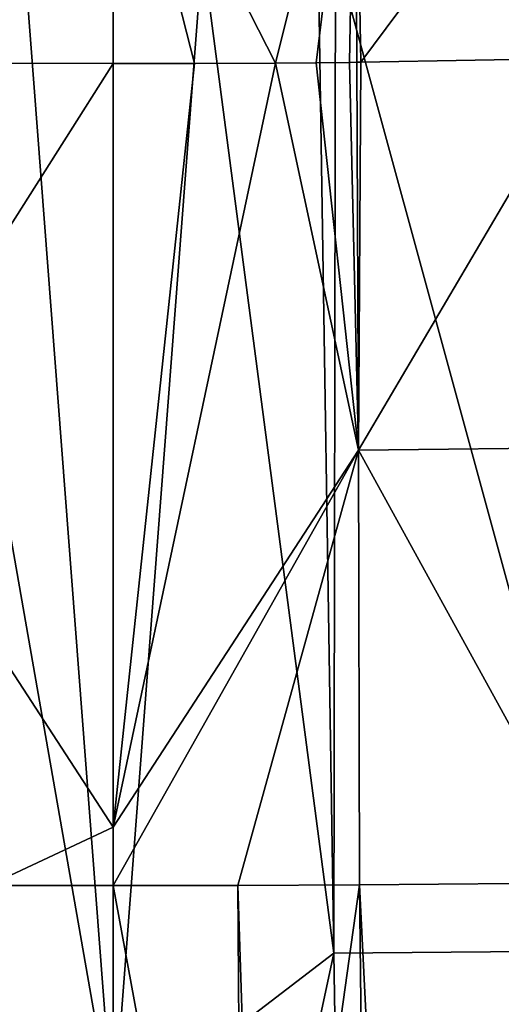
# Model space of a CAD drawing. Units: metres. Extents: x -0.11 to 0.11, y 0 to 0.41.
# Drawn here: x -0.002 to 0.008, y 0.117 to 0.136 of the extents above; entities that cross this region are included whole.
import ezdxf

# ---------------------------------------------------------------- set-up
doc = ezdxf.new("R2010")
doc.units = ezdxf.units.M
doc.layers.add('Object_2', color=8, linetype='CONTINUOUS')
doc.layers.add('Object_3', color=8, linetype='CONTINUOUS')

msp = doc.modelspace()

# ---------------------------------------------------------------- linework, layer by layer
at = {"layer": 'Object_2'}
for points in [[(0, 0.14141, 0.032478), (-0.004735, 0.141437, 0.032296), (-0.003178, 0.135178, 0.031577)], [(0, 0.14141, 0.032478), (-0.003178, 0.135178, 0.031577), (0, 0.135166, 0.031667)], [(0, 0.14141, 0.032478), (0.003178, 0.135178, 0.031577), (0.004735, 0.141437, 0.032296)], [(0, 0.14141, 0.032478), (0, 0.135166, 0.031667), (0.001589, 0.13517, 0.03164)], [(0.001589, 0.13517, 0.03164), (0.003178, 0.135178, 0.031577), (0, 0.14141, 0.032478)], [(0.003973, 0.135185, 0.031527), (0.004735, 0.141437, 0.032296), (0.003178, 0.135178, 0.031577)], [(0.003973, 0.135185, 0.031527), (0.004623, 0.135192, 0.031477), (0.004735, 0.141437, 0.032296)], [(0.004623, 0.135192, 0.031477), (0.004768, 0.135194, 0.031466), (0.004735, 0.141437, 0.032296)], [(0.004735, 0.141437, 0.032296), (0.004842, 0.135195, 0.031456), (0.009551, 0.141521, 0.031719)], [(0.004735, 0.141437, 0.032296), (0.004768, 0.135194, 0.031466), (0.004842, 0.135195, 0.031456)], [(0.009551, 0.141521, 0.031719), (0.004842, 0.135195, 0.031456), (0.00932, 0.135273, 0.030878)], [(0.004799, 0.127609, 0.030518), (0.003973, 0.135185, 0.031527), (0.003178, 0.135178, 0.031577)], [(0.004623, 0.135192, 0.031477), (0.003973, 0.135185, 0.031527), (0.004799, 0.127609, 0.030518)], [(0.004799, 0.127609, 0.030518), (0.004768, 0.135194, 0.031466), (0.004623, 0.135192, 0.031477)], [(0.004842, 0.135195, 0.031456), (0.004768, 0.135194, 0.031466), (0.004799, 0.127609, 0.030518)], [(0.004842, 0.135195, 0.031456), (0.004799, 0.127609, 0.030518), (0.00932, 0.135273, 0.030878)], [(0.00932, 0.135273, 0.030878), (0.004799, 0.127609, 0.030518), (0.009488, 0.12766, 0.029898)], [(0, 0.135166, 0.031667), (-0.003178, 0.135178, 0.031577), (-0.004799, 0.127609, 0.030518)], [(-0.004799, 0.127609, 0.030518), (0, 0.120233, 0.029888), (0, 0.135166, 0.031667)], [(0.004799, 0.127609, 0.030518), (0.003178, 0.135178, 0.031577), (0, 0.120233, 0.029888)], [(0, 0.120233, 0.029888), (0.003178, 0.135178, 0.031577), (0.001589, 0.13517, 0.03164)], [(0, 0.120233, 0.029888), (0.001589, 0.13517, 0.03164), (0, 0.135166, 0.031667)], [(0, 0.120233, 0.029888), (-0.004799, 0.127609, 0.030518), (-0.002439, 0.119095, 0.029704)], [(0, 0.119093, 0.029772), (0.002439, 0.119095, 0.029704), (0.004799, 0.127609, 0.030518)], [(0, 0.119093, 0.029772), (0.004799, 0.127609, 0.030518), (0, 0.120233, 0.029888)], [(0.002439, 0.119095, 0.029704), (0.004818, 0.119105, 0.02954), (0.004799, 0.127609, 0.030518)], [(0.004799, 0.127609, 0.030518), (0.009452, 0.119147, 0.028897), (0.009488, 0.12766, 0.029898)], [(0.004799, 0.127609, 0.030518), (0.004818, 0.119105, 0.02954), (0.009452, 0.119147, 0.028897)], [(-0.002439, 0.119095, 0.029704), (0, 0.119093, 0.029772), (0, 0.120233, 0.029888)], [(-0.002536, 0.105285, 0.0283), (0, 0.105278, 0.028374), (-0.002439, 0.119095, 0.029704)], [(-0.002439, 0.119095, 0.029704), (0, 0.105278, 0.028374), (0, 0.119093, 0.029772)], [(0.002536, 0.105285, 0.0283), (0.002439, 0.119095, 0.029704), (0, 0.119093, 0.029772)], [(0, 0.119093, 0.029772), (0, 0.105278, 0.028374), (0.002536, 0.105285, 0.0283)], [(0.002439, 0.119095, 0.029704), (0.002891, 0.105286, 0.02829), (0.004818, 0.119105, 0.02954)], [(0.002536, 0.105285, 0.0283), (0.002891, 0.105286, 0.02829), (0.002439, 0.119095, 0.029704)], [(0.002891, 0.105286, 0.02829), (0.004978, 0.105304, 0.028113), (0.004818, 0.119105, 0.02954)], [(0.004818, 0.119105, 0.02954), (0.005501, 0.105309, 0.028069), (0.009452, 0.119147, 0.028897)], [(0.004818, 0.119105, 0.02954), (0.004978, 0.105304, 0.028113), (0.005501, 0.105309, 0.028069)], [(0.009452, 0.119147, 0.028897), (0.005501, 0.105309, 0.028069), (0.005706, 0.105288, 0.028043)], [(0.009452, 0.119147, 0.028897), (0.005706, 0.105288, 0.028043), (0.009564, 0.110625, 0.027957)]]:
    msp.add_3dface(points, dxfattribs=at)
at = {"layer": 'Object_3'}
for points in [[(-0.004318, 0.11777, 0.002354), (-0.00401, 0.137348, 0.004221), (0, 0.114465, 0.001921)], [(-0.001749, 0.137355, 0.00415), (0, 0.114465, 0.001921), (-0.00401, 0.137348, 0.004221)], [(-0.001749, 0.137355, 0.00415), (0, 0.137357, 0.004131), (0, 0.114465, 0.001921)], [(0, 0.137357, 0.004131), (0.001749, 0.137355, 0.00415), (0, 0.114465, 0.001921)], [(0, 0.114465, 0.001921), (0.001749, 0.137355, 0.00415), (0.004318, 0.11777, 0.002354)], [(0.00401, 0.137348, 0.004221), (0.004318, 0.11777, 0.002354), (0.001749, 0.137355, 0.00415)], [(0.004318, 0.11777, 0.002354), (0.00401, 0.137348, 0.004221), (0.004347, 0.137347, 0.004231)], [(0.004347, 0.137347, 0.004231), (0.009677, 0.117814, 0.002779), (0.004318, 0.11777, 0.002354)], [(0.004347, 0.137347, 0.004231), (0.00783, 0.137327, 0.004445), (0.009677, 0.117814, 0.002779)], [(-0.004318, 0.11777, 0.002354), (0, 0.114465, 0.001921), (-0.004637, 0.097653, 0.000417)], [(0, 0.114465, 0.001921), (0.004318, 0.11777, 0.002354), (0, 0.097593, 0.000291)], [(0.004318, 0.11777, 0.002354), (0.004637, 0.097653, 0.000417), (0, 0.097593, 0.000291)], [(0.004318, 0.11777, 0.002354), (0.009677, 0.117814, 0.002779), (0.004637, 0.097653, 0.000417)], [(0.009677, 0.117814, 0.002779), (0.009996, 0.097697, 0.000841), (0.004637, 0.097653, 0.000417)]]:
    msp.add_3dface(points, dxfattribs=at)

doc.saveas('drawing.dxf')
